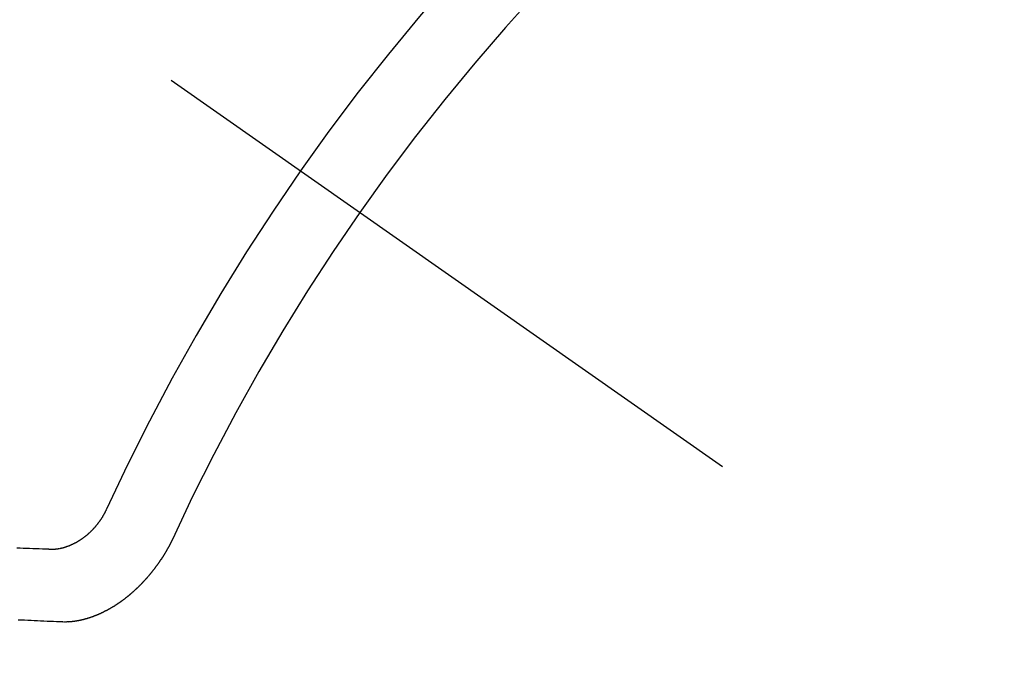
# Model space of a CAD drawing. Extents: x 27948 to 54421, y -25 to 8845.
# Drawn here: x 45073 to 45082, y 7138 to 7144 of the extents above; entities that cross this region are included whole.
import ezdxf

# ---------------------------------------------------------------- set-up
doc = ezdxf.new("R2010")
doc.units = 0
doc.header["$LTSCALE"] = 50
doc.header["$MEASUREMENT"] = 0
doc.linetypes.add('CENTER2', pattern=[1.125, 0.75, -0.125, 0.125, -0.125])
doc.linetypes.add('HIDDEN', pattern=[0.375, 0.25, -0.125])
doc.layers.get('0').update_dxf_attribs({"linetype": 'CONTINUOUS'})
doc.layers.get('DEFPOINTS').update_dxf_attribs({"color": 146, "linetype": 'CONTINUOUS'})
for name, color, linetype in [('150-機器', 8, 'CONTINUOUS'), ('160-文字', 254, 'CONTINUOUS'), ('166-寸法B', 11, 'CONTINUOUS')]:
    doc.layers.add(name, color=color, linetype=linetype)
doc.styles.add('KH001', font='txt')
doc.dimstyles.new('KH1xx030', dxfattribs={"dimscale": 30, "dimtxt": 2, "dimasz": 0.6, "dimexe": 0.3, "dimexo": 1.2, "dimgap": 0.5, "dimtad": 3, "dimdec": 1, "dimdsep": 46, "dimlunit": 6, "dimtxsty": 'KH001', "dimblk": 'DOT', "dimcen": 1, "dimdle": 1, "dimclrd": 256, "dimclre": 256, "dimclrt": 256, "dimadec": 0, "dimazin": 0, "dimtfac": 1, "dimtdec": 1, "dimtix": 1, "dimtmove": 2, "dimatfit": 3, "dimldrblk": 'CLOSEDBLANK', "dimfxl": 1, "dimtolj": 1, "dimtzin": 0, "dimlwd": -1, "dimlwe": -1, "dimarcsym": 0})

# ---------------------------------------------------------------- blocks, each defined once
blk = doc.blocks.new('F402_H')
at = {"layer": '150-機器', "color": 13, "linetype": 'CENTER2'}
blk.add_line((0, 0), (244.018, -170.8633), dxfattribs=at)
at = {"layer": '150-機器', "color": 13, "linetype": 'HIDDEN'}
for points in [[(219.5467, -158.129), (219.5444, -158.1322), (219.5429, -158.1361), (219.542, -158.1391), (219.5398, -158.1424), (219.5383, -158.1462), (219.536, -158.1495), (219.5351, -158.1525), (219.5336, -158.1563), (219.5313, -158.1596), (219.5296, -158.162), (219.5281, -158.1659), (219.5259, -158.1692), (219.5244, -158.173), (219.5221, -158.1763), (219.5212, -158.1793), (219.5189, -158.1826), (219.5166, -158.1858), (219.5152, -158.1897), (219.5129, -158.1929), (219.5111, -158.1954), (219.5089, -158.1987), (219.5074, -158.2025), (219.5051, -158.2058), (219.5028, -158.209), (219.5005, -158.2123), (219.4982, -158.2156), (219.4965, -158.218), (219.495, -158.2219), (219.4928, -158.2251), (219.4905, -158.2284), (219.4882, -158.2317), (219.4859, -158.2349), (219.4836, -158.2382), (219.4819, -158.2406), (219.4796, -158.2439), (219.4773, -158.2472), (219.475, -158.2504), (219.4727, -158.2537), (219.4696, -158.2564), (219.4673, -158.2597), (219.4651, -158.2629), (219.4633, -158.2654), (219.4611, -158.2687), (219.4588, -158.2719), (219.4557, -158.2746), (219.4534, -158.2779), (219.4511, -158.2812), (219.448, -158.2839), (219.4463, -158.2863), (219.444, -158.2896), (219.4409, -158.2923), (219.4386, -158.2955), (219.4363, -158.2988), (219.4332, -158.3015), (219.4309, -158.3048), (219.4284, -158.3067), (219.4261, -158.3099), (219.423, -158.3126), (219.4207, -158.3159), (219.4176, -158.3186), (219.4153, -158.3219), (219.4128, -158.3237), (219.4097, -158.3264), (219.4074, -158.3297), (219.4043, -158.3324), (219.4012, -158.3351), (219.3994, -158.3375), (219.3963, -158.3402), (219.3932, -158.3429), (219.3901, -158.3456), (219.3884, -158.3481), (219.3853, -158.3508), (219.3822, -158.3535), (219.3791, -158.3562), (219.3766, -158.358), (219.3735, -158.3607), (219.3712, -158.364), (219.3681, -158.3667), (219.3655, -158.3686), (219.3624, -158.3713), (219.3593, -158.374), (219.3568, -158.3759), (219.3537, -158.3785), (219.3506, -158.3812), (219.348, -158.3831), (219.3449, -158.3858), (219.3416, -158.3871), (219.3385, -158.3898), (219.3354, -158.3925), (219.3328, -158.3944), (219.3297, -158.3971), (219.3272, -158.399), (219.3233, -158.4011), (219.3202, -158.4038), (219.3176, -158.4057), (219.3137, -158.4078), (219.3112, -158.4097), (219.3081, -158.4124), (219.3047, -158.4137), (219.3016, -158.4164), (219.2991, -158.4182), (219.2952, -158.4204), (219.2926, -158.4223), (219.2893, -158.4236), (219.2862, -158.4263), (219.2828, -158.4276), (219.2797, -158.4303), (219.2764, -158.4316), (219.2738, -158.4334), (219.2699, -158.4356), (219.2674, -158.4374), (219.2635, -158.4396), (219.2601, -158.4409), (219.2576, -158.4428), (219.2542, -158.4441), (219.2503, -158.4462), (219.2478, -158.4481), (219.2444, -158.4494), (219.2411, -158.4507), (219.2372, -158.4528), (219.2346, -158.4547), (219.2313, -158.456), (219.2279, -158.4573), (219.2246, -158.4586), (219.2212, -158.4599), (219.2179, -158.4612), (219.2153, -158.4631), (219.2114, -158.4652), (219.2081, -158.4665), (219.2047, -158.4678), (219.2014, -158.4691), (219.198, -158.4704), (219.1947, -158.4718), (219.1913, -158.4731), (219.1885, -158.4735), (219.1852, -158.4749), (219.1818, -158.4762), (219.1785, -158.4775), (219.1751, -158.4788), (219.1718, -158.4801), (219.1684, -158.4814), (219.1657, -158.4819), (219.1623, -158.4832), (219.159, -158.4845), (219.1548, -158.4852), (219.152, -158.4857), (219.1487, -158.487), (219.1453, -158.4883), (219.1425, -158.4888), (219.1392, -158.4901), (219.1356, -158.49), (219.1322, -158.4914), (219.1289, -158.4927), (219.1261, -158.4932), (219.1219, -158.4939), (219.1192, -158.4944), (219.1158, -158.4957), (219.113, -158.4962), (219.1094, -158.4961), (219.1061, -158.4974), (219.1033, -158.4979), (219.0997, -158.4978), (219.0964, -158.4991), (219.0936, -158.4996), (219.09, -158.4995), (219.0872, -158.5), (219.0839, -158.5013), (219.0803, -158.5012), (219.0775, -158.5017), (219.0739, -158.5016), (219.0711, -158.5021), (219.0683, -158.5026), (219.0647, -158.5025), (219.062, -158.503), (219.0584, -158.5029), (219.0556, -158.5034), (219.052, -158.5034), (219.0492, -158.5038), (219.0464, -158.5043), (219.0434, -158.5034), (219.0406, -158.5039), (219.037, -158.5038), (219.0343, -158.5043), (219.0312, -158.5034), (219.0285, -158.5039), (219.0249, -158.5038), (219.0227, -158.5035), (219.0191, -158.5034), (219.016, -158.5025), (219.0133, -158.503), (219.0102, -158.5021)], [(219.0102, -158.5021), (218.9807, -158.5009), (218.9505, -158.5005), (218.9209, -158.4992), (218.8914, -158.498), (218.8618, -158.4968), (218.8322, -158.4956), (218.8026, -158.4943), (218.7731, -158.4931), (218.7435, -158.4919), (218.7139, -158.4906)], [(220.1666, -158.3913), (220.1657, -158.3943), (220.1642, -158.3982), (220.1625, -158.4006), (220.161, -158.4045), (220.1593, -158.4069), (220.1578, -158.4108), (220.1561, -158.4132), (220.1552, -158.4162), (220.1529, -158.4195), (220.152, -158.4225), (220.1506, -158.4264), (220.1488, -158.4288), (220.1474, -158.4327), (220.1456, -158.4351), (220.1442, -158.439), (220.1425, -158.4414), (220.141, -158.4452), (220.1393, -158.4477), (220.1378, -158.4515), (220.1361, -158.454), (220.1346, -158.4578), (220.1329, -158.4603), (220.1314, -158.4641), (220.1297, -158.4666), (220.1282, -158.4704), (220.1265, -158.4729), (220.1242, -158.4761), (220.1233, -158.4792), (220.121, -158.4824), (220.1201, -158.4854), (220.1179, -158.4887), (220.1161, -158.4912), (220.1147, -158.495), (220.113, -158.4975), (220.1107, -158.5007), (220.1098, -158.5037), (220.1075, -158.507), (220.1052, -158.5103), (220.1043, -158.5133), (220.102, -158.5166), (220.1003, -158.519), (220.0988, -158.5229), (220.0971, -158.5253), (220.0948, -158.5286), (220.0931, -158.531), (220.0916, -158.5349), (220.0893, -158.5381), (220.0876, -158.5406), (220.0853, -158.5439), (220.0836, -158.5463), (220.0821, -158.5502), (220.0804, -158.5526), (220.0781, -158.5559), (220.0759, -158.5591), (220.0741, -158.5616), (220.0727, -158.5654), (220.0709, -158.5679), (220.0687, -158.5711), (220.0664, -158.5744), (220.0647, -158.5769), (220.0624, -158.5801), (220.0607, -158.5826), (220.0592, -158.5864), (220.0569, -158.5897), (220.0552, -158.5921), (220.0529, -158.5954), (220.0512, -158.5979), (220.0489, -158.6011), (220.0472, -158.6036), (220.0449, -158.6069), (220.0426, -158.6101), (220.0409, -158.6126), (220.0386, -158.6158), (220.0369, -158.6183), (220.0346, -158.6216), (220.0323, -158.6248), (220.0306, -158.6273), (220.0283, -158.6305), (220.026, -158.6338), (220.0243, -158.6363), (220.022, -158.6395), (220.0203, -158.642), (220.018, -158.6452), (220.0157, -158.6485), (220.014, -158.651), (220.0117, -158.6542), (220.01, -158.6567), (220.0077, -158.66), (220.0054, -158.6632), (220.0037, -158.6657), (220.0006, -158.6684), (219.9989, -158.6708), (219.9966, -158.6741), (219.9943, -158.6774), (219.9926, -158.6798), (219.9903, -158.6831), (219.9886, -158.6855), (219.9863, -158.6888), (219.9832, -158.6915), (219.9815, -158.6939), (219.9792, -158.6972), (219.9775, -158.6997), (219.9752, -158.7029), (219.9721, -158.7056), (219.9703, -158.7081), (219.9681, -158.7113), (219.9663, -158.7138), (219.9632, -158.7165), (219.961, -158.7198), (219.9592, -158.7222), (219.9569, -158.7255), (219.9544, -158.7274), (219.9521, -158.7306), (219.9504, -158.7331), (219.9481, -158.7363), (219.945, -158.739), (219.9433, -158.7415), (219.941, -158.7448), (219.9385, -158.7466), (219.9362, -158.7499), (219.9339, -158.7532), (219.9314, -158.7551), (219.9291, -158.7583), (219.9265, -158.7602), (219.9243, -158.7635), (219.9225, -158.7659), (219.9194, -158.7686), (219.9171, -158.7719), (219.9146, -158.7738), (219.9123, -158.777), (219.9106, -158.7795), (219.9075, -158.7822), (219.9058, -158.7846), (219.9027, -158.7873), (219.901, -158.7898), (219.8979, -158.7925), (219.8956, -158.7957), (219.893, -158.7976), (219.8908, -158.8009), (219.8882, -158.8028), (219.8859, -158.806), (219.8834, -158.8079), (219.8811, -158.8112), (219.8786, -158.8131), (219.8763, -158.8163), (219.8738, -158.8182), (219.8715, -158.8215), (219.8689, -158.8233), (219.8666, -158.8266), (219.8641, -158.8285), (219.861, -158.8312), (219.8593, -158.8336), (219.8562, -158.8363), (219.8545, -158.8388), (219.8514, -158.8415), (219.8488, -158.8434), (219.8465, -158.8466), (219.844, -158.8485), (219.8417, -158.8518), (219.8392, -158.8537), (219.8361, -158.8564), (219.8344, -158.8588), (219.8313, -158.8615), (219.8287, -158.8634), (219.8256, -158.8661), (219.8239, -158.8685), (219.8208, -158.8712), (219.8183, -158.8731), (219.816, -158.8764), (219.8134, -158.8782), (219.8103, -158.8809), (219.8078, -158.8828), (219.8061, -158.8853), (219.803, -158.888), (219.8005, -158.8898), (219.7974, -158.8925), (219.7956, -158.895), (219.7925, -158.8977), (219.79, -158.8996), (219.7875, -158.9014), (219.7844, -158.9041), (219.7818, -158.906), (219.7795, -158.9093), (219.777, -158.9112), (219.7745, -158.913), (219.7714, -158.9157), (219.7688, -158.9176), (219.7663, -158.9195), (219.7632, -158.9222), (219.7615, -158.9246), (219.7584, -158.9273), (219.7558, -158.9292), (219.7533, -158.9311), (219.7502, -158.9338), (219.7477, -158.9357), (219.7451, -158.9376), (219.742, -158.9403), (219.7395, -158.9421), (219.737, -158.944), (219.7339, -158.9467), (219.7313, -158.9486), (219.7288, -158.9505), (219.7263, -158.9523), (219.7232, -158.955), (219.7206, -158.9569), (219.7181, -158.9588), (219.715, -158.9615), (219.7124, -158.9634), (219.7099, -158.9652), (219.7074, -158.9671), (219.7043, -158.9698), (219.7017, -158.9717), (219.6992, -158.9736), (219.6967, -158.9755), (219.6936, -158.9782), (219.691, -158.98), (219.6885, -158.9819), (219.6852, -158.9832), (219.6826, -158.9851), (219.6795, -158.9878), (219.677, -158.9897), (219.6745, -158.9916), (219.6719, -158.9934), (219.6694, -158.9953), (219.666, -158.9966), (219.6629, -158.9993), (219.6604, -159.0012), (219.6579, -159.0031), (219.6553, -159.005), (219.652, -159.0063), (219.6494, -159.0081), (219.6469, -159.01), (219.6444, -159.0119), (219.6413, -159.0146), (219.6379, -159.0159), (219.6354, -159.0178), (219.6329, -159.0197), (219.6303, -159.0215), (219.627, -159.0228), (219.6244, -159.0247), (219.6219, -159.0266), (219.6194, -159.0285), (219.616, -159.0298), (219.6135, -159.0317), (219.611, -159.0335), (219.6076, -159.0348), (219.6051, -159.0367), (219.6025, -159.0386), (219.5992, -159.0399), (219.5967, -159.0418), (219.5941, -159.0437), (219.5908, -159.045), (219.5882, -159.0469), (219.5857, -159.0487), (219.5824, -159.05), (219.5798, -159.0519), (219.5765, -159.0532), (219.5739, -159.0551), (219.5714, -159.057), (219.5681, -159.0583), (219.5655, -159.0602), (219.5622, -159.0615), (219.5602, -159.0625), (219.5577, -159.0644), (219.5543, -159.0657), (219.5518, -159.0676), (219.5484, -159.0689), (219.5459, -159.0708), (219.5426, -159.0721), (219.5406, -159.0732), (219.5373, -159.0745), (219.5347, -159.0763), (219.5314, -159.0777), (219.5288, -159.0795), (219.5255, -159.0808), (219.5235, -159.0819), (219.5202, -159.0832), (219.5176, -159.0851), (219.5143, -159.0864), (219.5123, -159.0875), (219.509, -159.0888), (219.5064, -159.0906), (219.5031, -159.0919), (219.5011, -159.093), (219.4978, -159.0943), (219.4953, -159.0962), (219.4919, -159.0975), (219.4891, -159.098), (219.4866, -159.0999), (219.4832, -159.1012), (219.4813, -159.1022), (219.4779, -159.1035), (219.4746, -159.1049), (219.4726, -159.1059), (219.4693, -159.1072), (219.4673, -159.1083), (219.464, -159.1096), (219.4606, -159.1109), (219.4586, -159.112), (219.4553, -159.1133), (219.4525, -159.1138), (219.45, -159.1156), (219.4466, -159.1169), (219.4439, -159.1174), (219.4413, -159.1193), (219.4385, -159.1198), (219.4352, -159.1211), (219.4332, -159.1222), (219.4299, -159.1235), (219.4271, -159.124), (219.4246, -159.1258), (219.4218, -159.1263), (219.4184, -159.1276), (219.4157, -159.1281), (219.4131, -159.13), (219.4104, -159.1305), (219.407, -159.1318), (219.4042, -159.1323), (219.4023, -159.1334), (219.3989, -159.1347), (219.3961, -159.1352), (219.3928, -159.1365), (219.3908, -159.1375), (219.388, -159.138), (219.3847, -159.1393), (219.3819, -159.1398), (219.38, -159.1409), (219.3766, -159.1422), (219.3738, -159.1427), (219.3711, -159.1432), (219.3677, -159.1445), (219.3657, -159.1455), (219.363, -159.146), (219.3596, -159.1473), (219.3568, -159.1478), (219.3541, -159.1483), (219.3513, -159.1488), (219.3487, -159.1507), (219.346, -159.1512), (219.3432, -159.1517), (219.3404, -159.1521), (219.3376, -159.1526), (219.3343, -159.1539), (219.3315, -159.1544), (219.3295, -159.1555), (219.3268, -159.156), (219.324, -159.1565), (219.3212, -159.157), (219.3179, -159.1583), (219.3151, -159.1588), (219.3123, -159.1592), (219.3095, -159.1597), (219.3067, -159.1602), (219.3048, -159.1613), (219.302, -159.1618), (219.2992, -159.1623), (219.2965, -159.1628), (219.2937, -159.1632), (219.2909, -159.1637), (219.2881, -159.1642), (219.2853, -159.1647), (219.2826, -159.1652), (219.2798, -159.1657), (219.277, -159.1662), (219.2742, -159.1667), (219.2715, -159.1672), (219.2687, -159.1677), (219.2659, -159.1681), (219.2631, -159.1686), (219.2603, -159.1691), (219.2576, -159.1696), (219.2548, -159.1701), (219.252, -159.1706), (219.25, -159.1717), (219.2478, -159.1713), (219.2451, -159.1718), (219.2415, -159.1717), (219.2387, -159.1722), (219.2359, -159.1727), (219.2331, -159.1732), (219.2309, -159.1729), (219.2281, -159.1734), (219.2254, -159.1739), (219.2226, -159.1744), (219.2204, -159.174), (219.2176, -159.1745), (219.2148, -159.175), (219.212, -159.1755), (219.2098, -159.1752), (219.2071, -159.1757), (219.2043, -159.1761), (219.2021, -159.1758), (219.1993, -159.1763), (219.1971, -159.176), (219.1943, -159.1765), (219.1915, -159.177), (219.1885, -159.1761), (219.1857, -159.1766), (219.1835, -159.1762), (219.1808, -159.1767), (219.1785, -159.1764), (219.1758, -159.1769), (219.1736, -159.1766), (219.1708, -159.177), (219.1686, -159.1767), (219.1658, -159.1772), (219.1628, -159.1763), (219.16, -159.1768), (219.1578, -159.1765), (219.155, -159.177), (219.1528, -159.1766), (219.15, -159.1771), (219.1478, -159.1768), (219.145, -159.1773), (219.142, -159.1764)], [(219.142, -159.1764), (219.1124, -159.1752), (219.0829, -159.1739), (219.0533, -159.1727), (219.0237, -159.1715), (218.9936, -159.1711), (218.964, -159.1698), (218.9336, -159.168), (218.904, -159.1668), (218.8744, -159.1656), (218.8449, -159.1643), (218.8153, -159.1631), (218.7849, -159.1613), (218.7553, -159.1601), (218.7257, -159.1588)]]:
    blk.add_lwpolyline(points, dxfattribs=at)
for centre, radius, start, end in [((243.7125, -170.6494), 31.2914, 133.88955, 156.11043), ((237.8505, -166.5448), 20.1459, 134.69224, 155.30774), ((237.8505, -166.5448), 19.4736, 134.69224, 155.30774)]:
    blk.add_arc(centre, radius, start, end, dxfattribs=at)
blk = doc.blocks.new('_Dot')
at = {"color": 0, "linetype": 'ByBlock', "lineweight": -2}
blk.add_line((-0.5, 0), (-1, 0), dxfattribs=at)
at = {"color": 0, "linetype": 'ByBlock', "const_width": 0.5}
blk.add_lwpolyline([(-0.25, 0, 1), (0.25, 0, 1)], format="xyb", close=True, dxfattribs=at)
blk = doc.blocks.new('*D119')
at = {"layer": '166-寸法B', "transparency": 16777216}
for p, q in [((45467.2035, 7367.4181), (45467.2035, 7553.1568)), ((45129.7642, 7367.4181), (45476.2035, 7367.4181)), ((45467.2035, 7349.4181), (45467.2035, 7110.4181)), ((45022.1794, 7092.4181), (45476.2035, 7092.4181))]:
    blk.add_line(p, q, dxfattribs=at)
at = {"layer": 'DEFPOINTS', "color": 0, "transparency": 16777216}
for p in [(45093.7642, 7367.4181), (44986.1794, 7092.4181), (45467.2035, 7092.4181)]:
    blk.add_point(p, dxfattribs=at)
at = {"layer": '166-寸法B', "transparency": 16777216, "xscale": 18, "yscale": 18, "zscale": 18}
for p, rotation in [((45467.2035, 7367.4181), 90), ((45467.2035, 7092.4181), 270)]:
    blk.add_blockref('_Dot', p, dxfattribs=dict(at, rotation=rotation))
at = {"layer": '166-寸法B', "transparency": 16777216, "insert": (45422.2035, 7483.7968), "char_height": 60, "attachment_point": 5, "rotation": 90, "style": 'KH001'}
blk.add_mtext('\\A1;275', dxfattribs=at)
blk = doc.blocks.new('_ClosedBlank')
at = {"color": 0, "linetype": 'ByBlock', "lineweight": -2}
for p, q in [((-1, 0.16667), (0, 0)), ((-1, 0.16667), (-1, -0.16667)), ((0, 0), (-1, -0.16667))]:
    blk.add_line(p, q, dxfattribs=at)

msp = doc.modelspace()

# ---------------------------------------------------------------- block references
at = {"layer": '150-機器'}
msp.add_blockref('F402_H', (44853.7641, 7297.6281), dxfattribs=at)

# ---------------------------------------------------------------- dimensions: what is measured, and where the dimension line sits
at = {"layer": '166-寸法B'}
dim = msp.add_linear_dim(base=(45467.2035, 7092.4181), p1=(45093.7642, 7367.4181), p2=(44986.1794, 7092.4181), angle=90, dimstyle='KH1xx030', override={"dimtmove": 1}, dxfattribs=at)
dim.commit()
dim.dimension.update_dxf_attribs({"geometry": '*D119', "text_midpoint": (45436.5223, 7483.7968), "dimtype": 128})

# ---------------------------------------------------------------- leaders
at = {"layer": '160-文字', "annotation_type": 0, "has_hookline": 1, "hookline_direction": 0}
for points, text_width in [([(44727.8095, 7305.8787), (45513.7948, 6213.8321), (45531.7948, 6213.8321)], 1398.5787), ([(44113, 7301.4823), (45209.3608, 5664.6959), (45227.3608, 5664.6959)], 1240.203), ([(44379.8867, 7301.3095), (45241.1645, 5941.5338), (45259.1645, 5941.5338)], 1630.0508)]:
    msp.add_leader(points, dimstyle='KH1xx030', override={"dimgap": 0.5, "dimtad": 1}, dxfattribs=dict(at, text_width=text_width))
at = {"layer": '160-文字'}
msp.add_leader([(44967.8095, 7298.4974), (45513.7948, 6213.8321)], dimstyle='KH1xx030', override={"dimgap": 0.5, "dimtad": 1}, dxfattribs=at)

doc.saveas('drawing.dxf')
